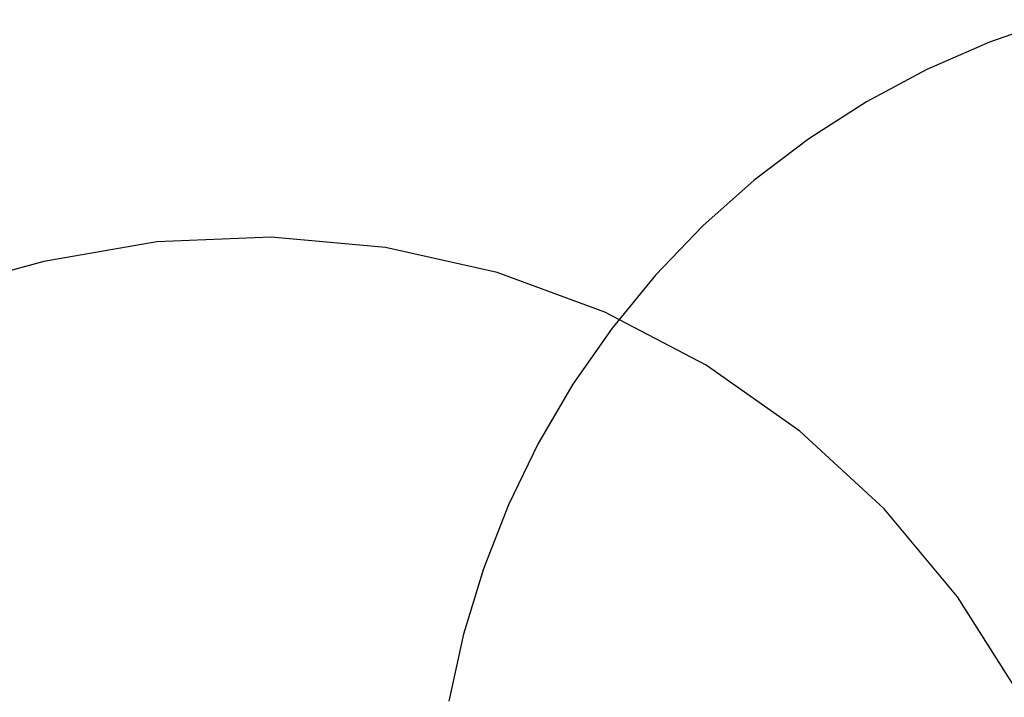
# Model space of a CAD drawing. Units: metres. Extents: x -6.4 to 6.4, y -7.1 to 7.6.
# Drawn here: x -4.7 to -3, y 6 to 7.2 of the extents above; entities that cross this region are included whole.
import ezdxf

# ---------------------------------------------------------------- set-up
doc = ezdxf.new("R2010")
doc.units = ezdxf.units.M

msp = doc.modelspace()

# ---------------------------------------------------------------- linework, layer by layer
for p, q in [((-2.9054, 7.1668), (-3.0167, 7.1282)), ((-3.0167, 7.1282), (-3.1246, 7.0809)), ((-3.1246, 7.0809), (-3.2284, 7.0254)), ((-3.2284, 7.0254), (-3.3276, 6.9618)), ((-3.3276, 6.9618), (-3.4215, 6.8907)), ((-3.4215, 6.8907), (-3.5095, 6.8124)), ((-3.5095, 6.8124), (-3.5911, 6.7275)), ((-4.2515, 6.7926), (-4.4483, 6.7846)), ((-4.0554, 6.7749), (-4.2515, 6.7926)), ((-4.4483, 6.7846), (-4.6424, 6.7509)), ((-3.8632, 6.7317), (-4.0554, 6.7749)), ((-4.6424, 6.7509), (-5.3127, 6.5675)), ((-3.6783, 6.6638), (-3.8632, 6.7317)), ((-3.5911, 6.7275), (-3.6657, 6.6364)), ((-3.5039, 6.5724), (-3.6783, 6.6638)), ((-3.6657, 6.6364), (-3.7331, 6.5398)), ((-3.3429, 6.4589), (-3.5039, 6.5724)), ((-3.7331, 6.5398), (-3.7926, 6.4381)), ((-3.1981, 6.3255), (-3.3429, 6.4589)), ((-3.7926, 6.4381), (-3.8439, 6.3321)), ((-3.8439, 6.3321), (-3.8868, 6.2224)), ((-3.0719, 6.1742), (-3.1981, 6.3255)), ((-3.8868, 6.2224), (-3.9209, 6.1097)), ((-2.9665, 6.0078), (-3.0719, 6.1742)), ((-3.9209, 6.1097), (-3.9461, 5.9947))]:
    msp.add_line(p, q)

doc.saveas('drawing.dxf')
